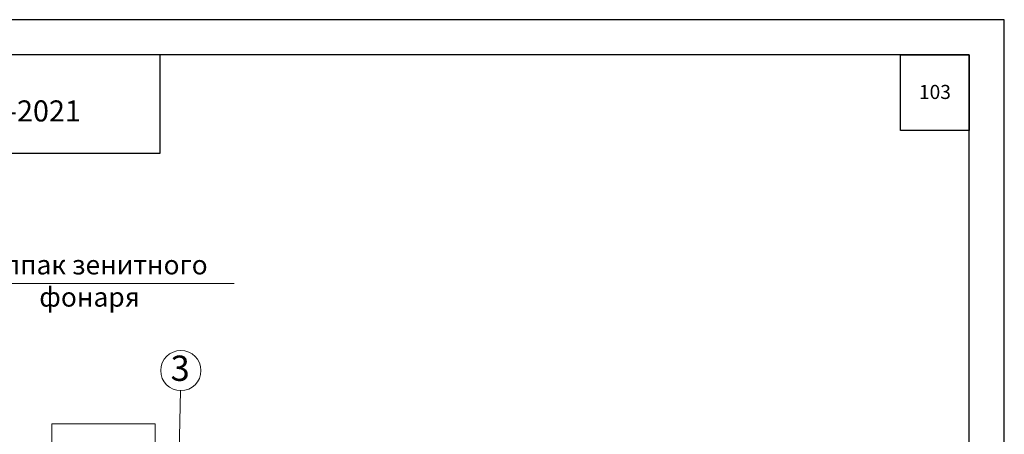
# Model space of a CAD drawing. Units: millimetres. Extents: x -172883 to 37297, y -124020 to 186017.
# Drawn here: x -67992 to -66592, y -55654 to -55064 of the extents above; entities that cross this region are included whole.
import ezdxf
from ezdxf.enums import TextEntityAlignment as Align

# ---------------------------------------------------------------- set-up
doc = ezdxf.new("R2010")
doc.units = ezdxf.units.MM
doc.layers.get('Defpoints').update_dxf_attribs({"color": 254, "lineweight": 25})
doc.layers.add('Железобетон', color=7, linetype='Continuous', lineweight=25)
doc.layers.add('мкВОРОНКА', color=7, linetype='Continuous', lineweight=15)
doc.styles.add('Arial', font='arial.ttf')

msp = doc.modelspace()

# ---------------------------------------------------------------- linework, layer by layer
at = {"layer": 'Defpoints'}
msp.add_lwpolyline([(-68691.8, -58033.9), (-66591.8, -58033.9), (-66591.8, -55063.9), (-68691.8, -55063.9)], close=True, dxfattribs=at)
at = {"layer": 'Железобетон'}
for points in [[(-68491.8, -55113.9), (-68491.8, -57983.9), (-66641.8, -57983.9), (-66641.8, -55113.9), (-68491.8, -55113.9)], [(-68491.8, -55253.9), (-67791.8, -55253.9), (-67791.8, -55113.9)]]:
    msp.add_lwpolyline(points, dxfattribs=at)
msp.add_lwpolyline([(-66739.5, -55113.9), (-66641.8, -55113.9), (-66641.8, -55221.9), (-66739.5, -55221.9)], close=True, dxfattribs=at)
at = {"layer": 'мкВОРОНКА', "ltscale": 5}
for p, q in [((-67799.1, -55639.5), (-67945.9, -55639.5)), ((-67945.9, -55639.5), (-67945.9, -55684.3)), ((-67799.1, -55684.3), (-67799.1, -55639.5))]:
    msp.add_line(p, q, dxfattribs=at)
msp.add_lwpolyline([(-67766, -55723.9), (-67763.1, -55592)], dxfattribs=at)
msp.add_circle((-67762.6, -55563.5), 28.6, dxfattribs=at)

# ---------------------------------------------------------------- texts
at = {"layer": 'Железобетон', "style": 'Arial'}
msp.add_text('   СТО-00287823-2021', height=30, dxfattribs=at).set_placement((-68314.2, -55218.2), align=Align.BOTTOM_LEFT)
at = {"layer": 'Железобетон', "insert": (-66690.4, -55169.4), "char_height": 20, "width": 100, "attachment_point": 5, "style": 'Arial'}
msp.add_mtext('103', dxfattribs=at)
at = {"layer": 'мкВОРОНКА', "ltscale": 5, "style": 'Arial'}
msp.add_text('3    ', height=36, dxfattribs=at).set_placement((-67777.2, -55578.2))

# ---------------------------------------------------------------- next in the draw order: texts
at = {"layer": 'Железобетон', "insert": (-67892.4, -55399.1), "char_height": 27.526, "attachment_point": 2, "style": 'Arial', "bg_fill": 2}
msp.add_mtext('Колпак зенитного\\P фонаря', dxfattribs=at)

# ---------------------------------------------------------------- next in the draw order: linework, layer by layer
at = {"layer": 'мкВОРОНКА', "ltscale": 5}
msp.add_lwpolyline([(-68006.4, -55439.4), (-67686.9, -55439.4)], dxfattribs=at)

doc.saveas('drawing.dxf')
